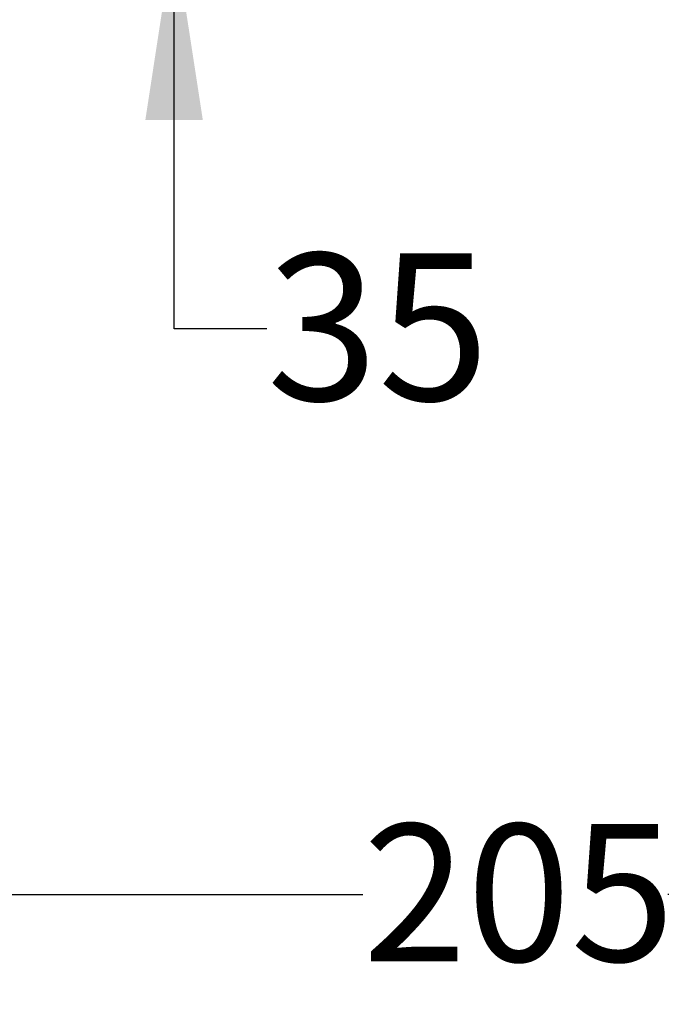
# Model space of a CAD drawing. Units: millimetres. Extents: x 22 to 130, y 27 to 79.
# Drawn here: x 37 to 45, y 27 to 40 of the extents above; entities that cross this region are included whole.
import ezdxf

# ---------------------------------------------------------------- set-up
doc = ezdxf.new("R2010")
doc.units = ezdxf.units.MM
doc.header["$LTSCALE"] = 0.5
doc.layers.add('DIMENSIONS', color=7, linetype='Continuous')
doc.styles.add('SLDTEXTSTYLE0', font='TXT', dxfattribs={"width": 0.7})
doc.dimstyles.new('SLDDIMSTYLE0', dxfattribs={"dimtxt": 2.518833, "dimasz": 1.343378, "dimexe": 0, "dimexo": 0.0625, "dimgap": 0.629708, "dimtad": 0, "dimtih": 1, "dimtoh": 1, "dimdec": 0, "dimlfac": 8, "dimrnd": 1e-09, "dimzin": 12, "dimdsep": 46, "dimtxsty": 'SLDTEXTSTYLE0', "dimsah": 1, "dimcen": 0.09, "dimadec": 0, "dimazin": 3, "dimtfac": 1, "dimtdec": 0, "dimtmove": 0, "dimatfit": 0, "dimfxl": 0, "dimfrac": 2, "dimtolj": 1, "dimtzin": 12, "dimarcsym": 0})
doc.dimstyles.new('SLDDIMSTYLE2', dxfattribs={"dimtxt": 2.350911, "dimasz": 1.343378, "dimexe": 0, "dimexo": 0.0625, "dimgap": 0.587728, "dimtad": 0, "dimtih": 1, "dimtoh": 1, "dimdec": 0, "dimlfac": 8, "dimrnd": 1e-09, "dimzin": 12, "dimdsep": 46, "dimtxsty": 'SLDTEXTSTYLE0', "dimsah": 1, "dimcen": 0.09, "dimadec": 0, "dimazin": 3, "dimtfac": 1, "dimtdec": 0, "dimtofl": 0, "dimtmove": 0, "dimatfit": 3, "dimfxl": 0, "dimfrac": 2, "dimtolj": 1, "dimtzin": 12, "dimarcsym": 0})

# ---------------------------------------------------------------- blocks, each defined once
blk = doc.blocks.new('_D')
at = {"layer": 'DIMENSIONS'}
for p, q in [((38.91, 45.384), (38.91, 50.227)), ((34.234, 41.03), (38.91, 41.03)), ((38.91, 35.693), (38.91, 41.03)), ((40.16, 35.693), (38.91, 35.693))]:
    blk.add_line(p, q, dxfattribs=at)
for points in [[(38.91, 45.384), (39.298, 47.902), (38.523, 47.902)], [(38.91, 41.03), (38.523, 38.512), (39.298, 38.512)]]:
    blk.add_solid(points, dxfattribs=at)
at = {"layer": 'DIMENSIONS', "insert": (40.16, 36.712), "char_height": 1.9844, "attachment_point": 1, "style": 'SLDTEXTSTYLE0'}
blk.add_mtext('35', dxfattribs=at)
blk = doc.blocks.new('_D_2')
at = {"layer": 'DIMENSIONS'}
for p, q in [((30.672, 37.818), (30.672, 28.064)), ((56.359, 37.818), (56.359, 28.064)), ((30.672, 28.064), (41.457, 28.064)), ((56.359, 28.064), (45.573, 28.064))]:
    blk.add_line(p, q, dxfattribs=at)
for points in [[(30.672, 28.064), (33.022, 27.703), (33.022, 28.426)], [(56.359, 28.064), (54.008, 28.426), (54.008, 27.703)]]:
    blk.add_solid(points, dxfattribs=at)
at = {"layer": 'DIMENSIONS', "insert": (41.457, 29.015), "char_height": 1.8521, "attachment_point": 1, "style": 'SLDTEXTSTYLE0'}
blk.add_mtext('205', dxfattribs=at)

msp = doc.modelspace()

# ---------------------------------------------------------------- dimensions: what is measured, and where the dimension line sits
at = {"layer": 'DIMENSIONS'}
for base, p1, p2, angle, dimstyle, picture, middle in [((38.91, 41.03), (32.453, 45.384), (33.984, 41.03), 90, 'SLDDIMSTYLE0', '_D', (38.91, 35.693)), ((56.359, 28.064), (30.672, 38.068), (56.359, 38.068), 0, 'SLDDIMSTYLE2', '_D_2', (43.515, 28.064))]:
    dim = msp.add_linear_dim(base=base, p1=p1, p2=p2, angle=angle, dimstyle=dimstyle, dxfattribs=at)
    dim.commit()
    dim.dimension.update_dxf_attribs({"geometry": picture, "text_midpoint": middle, "dimtype": 160})

doc.saveas('drawing.dxf')
